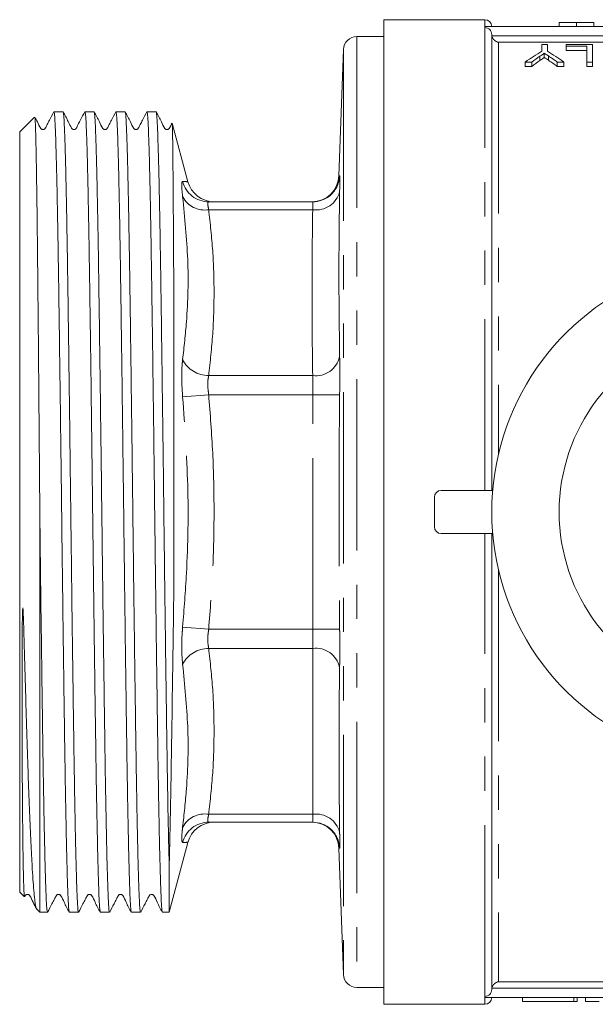
# Model space of a CAD drawing. Units: millimetres. Extents: x 153 to 254, y 92 to 254.
# Drawn here: x 153 to 175, y 92 to 129 of the extents above; entities that cross this region are included whole.
import ezdxf

# ---------------------------------------------------------------- set-up
doc = ezdxf.new("R2010")
doc.units = ezdxf.units.MM
doc.linetypes.add('PHANTOM', pattern=[12.7, 6.35, -1.27, 1.27, -1.27, 1.27, -1.27])

msp = doc.modelspace()

# ---------------------------------------------------------------- linework, layer by layer
at = {"color": 7, "linetype": 'Continuous', "lineweight": 15}
for p, q in [((170.508, 128.94), (166.758, 128.94)), ((166.758, 92.44), (166.758, 128.94)), ((189.758, 128.69), (170.508, 128.69)), ((170.508, 128.648), (170.508, 128.69)), ((173.261, 128.84), (173.261, 128.69)), ((173.902, 128.84), (173.902, 128.69)), ((174.543, 128.84), (174.543, 128.69)), ((166.758, 128.315), (165.758, 128.315)), ((170.758, 111.49), (170.758, 128.394)), ((165.258, 127.832), (165.095, 123.157)), ((172.617, 128.015), (172.617, 127.773)), ((172.822, 128.015), (172.617, 128.015)), ((172.822, 127.773), (172.822, 128.015)), ((173.514, 128.015), (173.514, 127.954)), ((174.489, 128.015), (173.514, 128.015)), ((173.514, 127.954), (174.284, 127.954)), ((173.514, 127.954), (173.514, 127.798)), ((174.284, 127.798), (173.514, 127.798)), ((174.284, 127.954), (174.284, 127.368)), ((174.489, 127.368), (174.489, 128.015)), ((172.705, 127.694), (172.705, 127.536)), ((170.758, 111.49), (170.758, 127.19)), ((172.002, 127.368), (172.249, 127.368)), ((172.002, 127.368), (172.002, 127.207)), ((172.249, 127.207), (172.002, 127.207)), ((172.249, 127.368), (172.249, 127.207)), ((173.19, 127.368), (173.437, 127.368)), ((173.19, 127.368), (173.19, 127.207)), ((173.437, 127.207), (173.19, 127.207)), ((173.437, 127.368), (173.437, 127.207)), ((174.284, 127.368), (174.489, 127.368)), ((174.284, 127.368), (174.284, 127.207)), ((174.489, 127.207), (174.284, 127.207)), ((174.489, 127.368), (174.489, 127.207)), ((153.809, 125.328), (153.258, 124.778)), ((154.865, 125.528), (154.526, 125.528)), ((156.015, 125.528), (155.676, 125.528)), ((157.165, 125.528), (156.826, 125.528)), ((158.315, 125.528), (157.976, 125.528)), ((159.497, 122.933), (158.915, 125.104)), ((153.258, 96.603), (153.258, 124.778)), ((164.121, 122.19), (160.266, 122.19)), ((168.883, 111.49), (170.792, 111.49)), ((168.633, 110.14), (168.633, 111.24)), ((154.008, 95.853), (154.008, 110.224)), ((168.883, 109.89), (170.792, 109.89)), ((170.758, 94.19), (170.758, 109.89)), ((170.758, 92.986), (170.758, 109.89)), ((164.121, 99.19), (160.266, 99.19)), ((158.802, 95.853), (159.495, 98.441)), ((165.095, 98.225), (165.258, 93.548)), ((158.802, 97.562), (158.802, 95.853)), ((153.258, 96.603), (153.43, 96.431)), ((153.883, 95.977), (154.008, 95.853)), ((154.008, 95.853), (154.29, 95.853)), ((155.101, 95.853), (155.44, 95.853)), ((156.251, 95.853), (156.59, 95.853)), ((157.401, 95.853), (157.74, 95.853)), ((158.551, 95.853), (158.802, 95.853)), ((165.758, 93.065), (166.758, 93.065)), ((170.508, 92.69), (170.508, 92.732)), ((166.758, 92.44), (170.508, 92.44)), ((189.758, 92.69), (170.508, 92.69)), ((171.899, 92.69), (171.899, 92.54)), ((173.8, 92.54), (171.899, 92.54)), ((173.92, 92.54), (173.8, 92.54)), ((173.92, 92.54), (173.92, 92.69)), ((174.238, 92.54), (174.238, 92.69)), ((174.738, 92.54), (174.238, 92.54))]:
    msp.add_line(p, q, dxfattribs=at)
at = {"color": 8, "linetype": 'PHANTOM', "lineweight": 0}
for p, q in [((170.508, 128.69), (170.508, 128.94)), ((170.508, 111.49), (170.508, 128.648)), ((165.758, 128.315), (165.758, 93.065)), ((170.763, 128.346), (189.504, 128.346)), ((165.258, 127.832), (165.258, 93.548)), ((171.008, 128.101), (171.008, 112.841)), ((189.258, 128.101), (171.008, 128.101)), ((172.546, 127.588), (172.546, 127.429)), ((172.863, 127.595), (172.863, 127.436)), ((165.109, 123.156), (165.12, 123.157)), ((164.121, 121.897), (160.266, 121.897)), ((164.121, 115.746), (160.266, 115.746)), ((159.3, 114.954), (160.266, 115.039)), ((164.121, 115.039), (160.266, 115.039)), ((165.12, 115.028), (164.121, 115.039)), ((164.121, 106.341), (164.121, 115.039)), ((170.508, 92.732), (170.508, 109.89)), ((171.008, 108.539), (171.008, 93.279)), ((159.3, 106.426), (160.266, 106.341)), ((164.121, 106.341), (160.266, 106.341)), ((165.12, 106.352), (164.121, 106.341)), ((164.121, 105.634), (160.266, 105.634)), ((164.121, 99.483), (164.121, 105.634)), ((164.121, 99.483), (160.266, 99.483)), ((171.008, 93.279), (189.258, 93.279)), ((189.504, 93.034), (170.763, 93.034)), ((170.508, 92.44), (170.508, 92.69)), ((173.8, 92.54), (173.8, 92.69))]:
    msp.add_line(p, q, dxfattribs=at)
at = {"color": 7, "linetype": 'Continuous', "lineweight": 15}
for centre, radius, start, end in [((170.508, 128.69), 0.25, 0, 90), ((165.758, 127.815), 0.5, 90, 178), ((164.095, 123.19), 1, 270.0409, 358.2235), ((160.463, 123.19), 1, 194.8865, 270), ((164.121, 123.19), 1, 270.0002, 308.1126), ((180.133, 110.69), 9.375, 41.4829, 318.5171), ((180.133, 110.69), 6.875, 31.7556, 328.2444), ((168.883, 111.24), 0.25, 90, 180), ((168.883, 110.14), 0.25, 180, 270), ((160.463, 98.19), 1, 90, 165.3217), ((164.095, 98.19), 1, 1.9816, 89.9591), ((164.121, 98.19), 1, 47.9842, 89.9997), ((165.758, 93.565), 0.5, 182, 270), ((170.508, 92.69), 0.25, 270, 0)]:
    msp.add_arc(centre, radius, start, end, dxfattribs=at)
at = {"color": 8, "linetype": 'PHANTOM', "lineweight": 0}
for centre, radius, start, end in [((164.121, 123.19), 1, 308.1128, 358.1118), ((160.268, 123.187), 0.997, 194.0099, 269.9245), ((160.116, 122.812), 0.927, 208.3827, 279.3298), ((164.249, 122.785), 0.897, 261.8172, 346.3082), ((164.232, 116.654), 0.914, 263.0189, 346.3732), ((160.257, 116.813), 1.066, 206.2694, 270.5171), ((160.257, 104.567), 1.066, 89.4829, 153.7306), ((164.232, 104.726), 0.914, 13.6268, 96.9811), ((160.116, 98.568), 0.927, 80.6702, 151.6173), ((164.249, 98.595), 0.897, 13.6918, 98.1828), ((160.268, 98.193), 0.997, 90.0755, 165.9901), ((164.121, 98.19), 1, 1.8883, 47.9842)]:
    msp.add_arc(centre, radius, start, end, dxfattribs=at)
at = {"color": 7, "linetype": 'Continuous', "lineweight": 15}
for centre, major_axis, ratio, start_param, end_param in [((175.472, 110.69), (0, 17.9), 0.533889, 0.303367, 0.371623), ((169.967, 110.69), (0, 17.9), 0.533889, 5.911562, 5.979819), ((175.508, 110.69), (0, 17.9), 0.50135, 0.336259, 0.371623), ((175.508, 110.69), (0, 17.75), 0.50135, 0.339215, 0.374919), ((169.724, 110.69), (0, 17.9), 0.53329, 5.911562, 5.948111), ((169.724, 110.69), (0, 17.75), 0.53329, 5.908266, 5.945167)]:
    msp.add_ellipse(centre, major_axis=major_axis, ratio=ratio, start_param=start_param, end_param=end_param, dxfattribs=at)
for points, knots in [([(170.508, 128.648), (170.574, 128.648), (170.64, 128.62), (170.732, 128.526), (170.758, 128.46), (170.758, 128.394)], [0, 0, 0, 0, 0.5, 0.5, 1, 1, 1, 1]), ([(173.902, 128.84), (173.877, 128.84), (173.826, 128.84), (173.753, 128.84), (173.683, 128.84), (173.618, 128.84), (173.558, 128.84), (173.505, 128.84), (173.458, 128.84), (173.42, 128.84), (173.386, 128.84), (173.355, 128.84), (173.328, 128.84), (173.309, 128.84), (173.295, 128.84), (173.286, 128.84), (173.278, 128.84), (173.272, 128.84), (173.267, 128.84), (173.264, 128.84), (173.262, 128.84), (173.261, 128.84), (173.261, 128.84)], [0, 0, 0, 0, 0.056724, 0.111437, 0.164368, 0.216435, 0.267641, 0.31736, 0.367473, 0.41821, 0.471404, 0.527966, 0.588061, 0.652134, 0.686345, 0.723264, 0.76261, 0.804739, 0.84943, 0.896711, 0.94689, 1, 1, 1, 1]), ([(174.543, 128.84), (174.543, 128.84), (174.543, 128.84), (174.539, 128.84), (174.534, 128.84), (174.526, 128.84), (174.516, 128.84), (174.504, 128.84), (174.489, 128.84), (174.472, 128.84), (174.454, 128.84), (174.432, 128.84), (174.409, 128.84), (174.383, 128.84), (174.355, 128.84), (174.326, 128.84), (174.293, 128.84), (174.259, 128.84), (174.222, 128.84), (174.183, 128.84), (174.142, 128.84), (174.098, 128.84), (174.053, 128.84), (174.005, 128.84), (173.954, 128.84), (173.92, 128.84), (173.902, 128.84)], [0, 0, 0, 0, 0.063114, 0.123615, 0.180974, 0.235261, 0.287101, 0.336031, 0.382382, 0.426334, 0.468211, 0.50825, 0.546628, 0.58365, 0.618994, 0.653583, 0.687156, 0.720422, 0.75323, 0.78626, 0.819504, 0.853545, 0.888308, 0.923996, 0.96135, 1, 1, 1, 1]), ([(170.763, 128.346), (170.776, 128.275), (170.817, 128.216), (170.906, 128.135), (170.958, 128.111), (171.008, 128.101)], [0, 0, 0, 0, 0.5, 0.5, 1, 1, 1, 1]), ([(172.546, 127.588), (172.573, 127.606), (172.599, 127.624), (172.626, 127.642), (172.639, 127.651), (172.652, 127.66), (172.665, 127.668), (172.679, 127.677), (172.692, 127.686), (172.705, 127.694)], [0, 0, 0, 0, 0.0003688011, 0.0003688011, 0.0003688011, 0.0005532134, 0.0005532134, 0.0005532134, 0.0007376289, 0.0007376289, 0.0007376289, 0.0007376289]), ([(172.705, 127.536), (172.692, 127.528), (172.679, 127.519), (172.665, 127.51), (172.645, 127.497), (172.626, 127.483), (172.606, 127.47), (172.586, 127.456), (172.566, 127.442), (172.546, 127.429)], [0, 0, 0, 0, 0.0001845464, 0.0001845464, 0.0001845464, 0.000461377, 0.000461377, 0.000461377, 0.0007382199, 0.0007382199, 0.0007382199, 0.0007382199]), ([(172.705, 127.694), (172.718, 127.686), (172.731, 127.678), (172.745, 127.67), (172.764, 127.658), (172.784, 127.645), (172.804, 127.633), (172.823, 127.62), (172.843, 127.607), (172.863, 127.595)], [0, 0, 0, 0, 0.0001747031, 0.0001747031, 0.0001747031, 0.0004367657, 0.0004367657, 0.0004367657, 0.0006988377, 0.0006988377, 0.0006988377, 0.0006988377]), ([(172.863, 127.436), (172.837, 127.453), (172.81, 127.47), (172.784, 127.487), (172.771, 127.495), (172.758, 127.503), (172.745, 127.512), (172.731, 127.52), (172.718, 127.528), (172.705, 127.536)], [0, 0, 0, 0, 0.0003496787, 0.0003496787, 0.0003496787, 0.0005245276, 0.0005245276, 0.0005245276, 0.0006993791, 0.0006993791, 0.0006993791, 0.0006993791]), ([(154.008, 110.224), (154.006, 110.507), (153.999, 111.356), (153.988, 112.777), (153.975, 114.296), (153.963, 115.626), (153.953, 116.775), (153.943, 117.893), (153.933, 118.955), (153.923, 119.951), (153.913, 120.878), (153.903, 121.743), (153.892, 122.523), (153.882, 123.211), (153.872, 123.808), (153.862, 124.319), (153.852, 124.729), (153.842, 125.036), (153.832, 125.237), (153.823, 125.337), (153.817, 125.325), (153.815, 125.321)], [0, 0, 0, 0, 0.035932, 0.107885, 0.18081, 0.23271, 0.284971, 0.338368, 0.392158, 0.444058, 0.496322, 0.549733, 0.603542, 0.655204, 0.707225, 0.760378, 0.813923, 0.865547, 0.917534, 0.970662, 1, 1, 1, 1]), ([(154.522, 125.524), (154.468, 125.42), (154.386, 125.262), (154.291, 125.078), (154.241, 124.982), (154.216, 124.933), (154.2, 124.903), (154.18, 124.883), (154.152, 124.868), (154.12, 124.863), (154.088, 124.869), (154.06, 124.884), (153.982, 124.97), (153.929, 125.133), (153.854, 125.268), (153.822, 125.325)], [0, 0, 0, 0, 0.252862, 0.387406, 0.456707, 0.491864, 0.510033, 0.530297, 0.552478, 0.575829, 0.599274, 0.621719, 0.642374, 0.849547, 1, 1, 1, 1]), ([(154.526, 125.52), (154.531, 125.516), (154.54, 125.507), (154.555, 125.364), (154.57, 125.122), (154.585, 124.776), (154.6, 124.326), (154.616, 123.778), (154.632, 123.139), (154.647, 122.417), (154.663, 121.604), (154.679, 120.714), (154.694, 119.756), (154.709, 118.739), (154.724, 117.652), (154.74, 116.519), (154.755, 115.348), (154.771, 114.151), (154.787, 112.915), (154.803, 111.606), (154.818, 110.295), (154.834, 108.999), (154.85, 107.769), (154.865, 106.546), (154.881, 105.356), (154.897, 104.209), (154.912, 103.112), (154.927, 102.058), (154.942, 101.068), (154.958, 100.15), (154.973, 99.31), (154.989, 98.542), (155.005, 97.864), (155.02, 97.279), (155.035, 96.791), (155.05, 96.397), (155.066, 96.105), (155.081, 95.925), (155.093, 95.846), (155.1, 95.86), (155.101, 95.863)], [0, 0, 0, 0, 0.0224224, 0.0497556, 0.0761288, 0.1026851, 0.1298189, 0.1571523, 0.1836209, 0.2102747, 0.2372152, 0.2645484, 0.2909216, 0.3176711, 0.3446117, 0.3719451, 0.3984137, 0.4250675, 0.4520079, 0.4793412, 0.5097854, 0.536254, 0.5629077, 0.5898482, 0.6171814, 0.64365, 0.6703037, 0.6972441, 0.7245773, 0.7510459, 0.7776997, 0.8046402, 0.8319735, 0.8584422, 0.8850961, 0.9120367, 0.93937, 0.9658386, 0.9924924, 1, 1, 1, 1]), ([(155.44, 95.864), (155.438, 95.861), (155.431, 95.848), (155.419, 95.932), (155.404, 96.115), (155.389, 96.412), (155.374, 96.81), (155.358, 97.305), (155.343, 97.891), (155.327, 98.575), (155.311, 99.345), (155.296, 100.192), (155.28, 101.109), (155.265, 102.104), (155.25, 103.159), (155.235, 104.263), (155.219, 105.407), (155.203, 106.601), (155.188, 107.812), (155.173, 109.03), (155.158, 110.237), (155.143, 111.451), (155.128, 112.665), (155.113, 113.879), (155.098, 115.076), (155.082, 116.247), (155.067, 117.381), (155.051, 118.48), (155.036, 119.52), (155.021, 120.494), (155.006, 121.394), (154.99, 122.228), (154.974, 122.977), (154.959, 123.635), (154.943, 124.2), (154.928, 124.675), (154.913, 125.047), (154.897, 125.319), (154.882, 125.476), (154.871, 125.542), (154.865, 125.525), (154.865, 125.523)], [0, 0, 0, 0, 0.008856, 0.035324, 0.061978, 0.088918, 0.116251, 0.14272, 0.169374, 0.196314, 0.223647, 0.250116, 0.27677, 0.30371, 0.331043, 0.357512, 0.384166, 0.411106, 0.438439, 0.46429, 0.490313, 0.516253, 0.542368, 0.568752, 0.595504, 0.621973, 0.648626, 0.675567, 0.7029, 0.729369, 0.756022, 0.782963, 0.810296, 0.836765, 0.863418, 0.890359, 0.917692, 0.94416, 0.970814, 0.997755, 1, 1, 1, 1]), ([(155.672, 125.524), (155.565, 125.327), (155.45, 125.115), (155.355, 124.907), (155.325, 124.878), (155.291, 124.865), (155.256, 124.864), (155.213, 124.877), (155.145, 124.97), (155.048, 125.193), (154.935, 125.402), (154.869, 125.523)], [0, 0, 0, 0, 0.404873, 0.434777, 0.462988, 0.488032, 0.508396, 0.547525, 0.586029, 0.760346, 1, 1, 1, 1]), ([(155.676, 125.516), (155.678, 125.519), (155.685, 125.532), (155.697, 125.447), (155.713, 125.259), (155.728, 124.962), (155.743, 124.568), (155.758, 124.069), (155.774, 123.474), (155.789, 122.792), (155.805, 122.028), (155.821, 121.175), (155.836, 120.249), (155.851, 119.258), (155.866, 118.211), (155.882, 117.1), (155.898, 115.924), (155.914, 114.691), (155.93, 113.405), (155.947, 112.079), (155.963, 110.744), (155.979, 109.421), (155.995, 108.111), (156.012, 106.803), (156.028, 105.553), (156.044, 104.374), (156.06, 103.27), (156.075, 102.207), (156.09, 101.208), (156.105, 100.28), (156.121, 99.429), (156.137, 98.649), (156.152, 97.957), (156.168, 97.359), (156.183, 96.856), (156.198, 96.448), (156.213, 96.141), (156.229, 95.945), (156.242, 95.852), (156.249, 95.862), (156.251, 95.865)], [0, 0, 0, 0, 0.008721, 0.035662, 0.062995, 0.089369, 0.115925, 0.143059, 0.170393, 0.196862, 0.223516, 0.250456, 0.27779, 0.304259, 0.330913, 0.357854, 0.385187, 0.413125, 0.441282, 0.47013, 0.499219, 0.527157, 0.555313, 0.584161, 0.61325, 0.639719, 0.666373, 0.693314, 0.720647, 0.747116, 0.77377, 0.800711, 0.828044, 0.854513, 0.881167, 0.908108, 0.935441, 0.96191, 0.988564, 1, 1, 1, 1]), ([(156.59, 95.866), (156.588, 95.862), (156.581, 95.846), (156.567, 95.946), (156.55, 96.174), (156.533, 96.541), (156.517, 97.026), (156.499, 97.628), (156.482, 98.354), (156.465, 99.164), (156.449, 100.03), (156.433, 100.934), (156.418, 101.917), (156.403, 102.961), (156.388, 104.056), (156.372, 105.192), (156.356, 106.38), (156.341, 107.596), (156.325, 108.829), (156.31, 110.07), (156.295, 111.329), (156.28, 112.58), (156.264, 113.813), (156.248, 115.018), (156.233, 116.206), (156.217, 117.35), (156.202, 118.44), (156.187, 119.475), (156.172, 120.459), (156.156, 121.371), (156.14, 122.201), (156.125, 122.947), (156.109, 123.614), (156.094, 124.186), (156.078, 124.66), (156.063, 125.034), (156.048, 125.312), (156.032, 125.473), (156.021, 125.541), (156.016, 125.524), (156.015, 125.522)], [0, 0, 0, 0, 0.008938, 0.038404, 0.068667, 0.099207, 0.128423, 0.157889, 0.188151, 0.218691, 0.24516, 0.271815, 0.298756, 0.326089, 0.352558, 0.379213, 0.406154, 0.433487, 0.459956, 0.486611, 0.513552, 0.540885, 0.567355, 0.594009, 0.62095, 0.648283, 0.674657, 0.701214, 0.728348, 0.755682, 0.782151, 0.808805, 0.835746, 0.863079, 0.889453, 0.916203, 0.943144, 0.970478, 0.996947, 1, 1, 1, 1]), ([(156.821, 125.521), (156.767, 125.419), (156.685, 125.261), (156.59, 125.077), (156.54, 124.981), (156.515, 124.932), (156.499, 124.903), (156.479, 124.883), (156.452, 124.868), (156.419, 124.863), (156.387, 124.869), (156.359, 124.883), (156.282, 124.97), (156.2, 125.204), (156.087, 125.403), (156.019, 125.524)], [0, 0, 0, 0, 0.217724, 0.333105, 0.392416, 0.422476, 0.438001, 0.4553, 0.474225, 0.494142, 0.514135, 0.533273, 0.550886, 0.727265, 1, 1, 1, 1]), ([(156.826, 125.526), (156.831, 125.517), (156.841, 125.499), (156.857, 125.34), (156.872, 125.081), (156.887, 124.719), (156.902, 124.262), (156.918, 123.702), (156.934, 123.05), (156.949, 122.312), (156.965, 121.497), (156.98, 120.596), (156.996, 119.625), (157.011, 118.595), (157.026, 117.514), (157.042, 116.373), (157.057, 115.195), (157.073, 113.992), (157.088, 112.773), (157.104, 111.527), (157.119, 110.278), (157.134, 109.036), (157.149, 107.812), (157.165, 106.595), (157.18, 105.407), (157.196, 104.26), (157.211, 103.161), (157.227, 102.104), (157.242, 101.111), (157.257, 100.19), (157.272, 99.346), (157.288, 98.575), (157.306, 97.823), (157.324, 97.129), (157.342, 96.591), (157.359, 96.223), (157.374, 95.994), (157.388, 95.867), (157.397, 95.865), (157.401, 95.864)], [0, 0, 0, 0, 0.025793, 0.052734, 0.080067, 0.106536, 0.133191, 0.160131, 0.187465, 0.213934, 0.240588, 0.267529, 0.294862, 0.321331, 0.347985, 0.374926, 0.402259, 0.428599, 0.455122, 0.481926, 0.509118, 0.535458, 0.56198, 0.588785, 0.615976, 0.642445, 0.669099, 0.69604, 0.723373, 0.749842, 0.776496, 0.803437, 0.830771, 0.865433, 0.900516, 0.926984, 0.953638, 0.980579, 1, 1, 1, 1]), ([(157.74, 95.861), (157.736, 95.863), (157.727, 95.869), (157.713, 95.996), (157.698, 96.223), (157.683, 96.557), (157.668, 96.996), (157.652, 97.533), (157.636, 98.158), (157.621, 98.87), (157.605, 99.675), (157.589, 100.557), (157.574, 101.505), (157.559, 102.515), (157.544, 103.595), (157.528, 104.726), (157.513, 105.892), (157.497, 107.086), (157.481, 108.319), (157.466, 109.566), (157.451, 110.816), (157.436, 112.06), (157.42, 113.307), (157.405, 114.533), (157.389, 115.726), (157.374, 116.879), (157.358, 118), (157.343, 119.066), (157.328, 120.069), (157.312, 121.001), (157.297, 121.869), (157.281, 122.655), (157.265, 123.353), (157.25, 123.959), (157.234, 124.477), (157.219, 124.895), (157.204, 125.211), (157.189, 125.419), (157.176, 125.523), (157.168, 125.516), (157.165, 125.514)], [0, 0, 0, 0, 0.020265, 0.046393, 0.07279, 0.099557, 0.126675, 0.153992, 0.180365, 0.206921, 0.234055, 0.261388, 0.287761, 0.314317, 0.341451, 0.368784, 0.395253, 0.421906, 0.448846, 0.47618, 0.502648, 0.529302, 0.556242, 0.583576, 0.610044, 0.636698, 0.663638, 0.690971, 0.71744, 0.744093, 0.771034, 0.798367, 0.824836, 0.851489, 0.87843, 0.905763, 0.932231, 0.958885, 0.985825, 1, 1, 1, 1]), ([(157.972, 125.523), (157.918, 125.42), (157.836, 125.262), (157.741, 125.078), (157.691, 124.982), (157.666, 124.933), (157.65, 124.903), (157.63, 124.883), (157.602, 124.868), (157.57, 124.863), (157.538, 124.869), (157.51, 124.884), (157.433, 124.97), (157.351, 125.204), (157.238, 125.402), (157.17, 125.523)], [0, 0, 0, 0, 0.215868, 0.330732, 0.389896, 0.419911, 0.435423, 0.452721, 0.471655, 0.491588, 0.511601, 0.53076, 0.548393, 0.725271, 1, 1, 1, 1]), ([(157.976, 125.522), (157.981, 125.516), (157.991, 125.505), (158.006, 125.358), (158.021, 125.109), (158.036, 124.757), (158.051, 124.308), (158.067, 123.756), (158.082, 123.113), (158.098, 122.383), (158.114, 121.575), (158.129, 120.68), (158.144, 119.716), (158.159, 118.691), (158.175, 117.614), (158.19, 116.477), (158.206, 115.301), (158.222, 114.096), (158.237, 112.873), (158.253, 111.622), (158.267, 110.366), (158.283, 109.118), (158.298, 107.886), (158.314, 106.661), (158.33, 105.468), (158.345, 104.317), (158.361, 103.215), (158.376, 102.155), (158.391, 101.159), (158.406, 100.234), (158.422, 99.387), (158.437, 98.611), (158.451, 98.01), (158.465, 97.473), (158.479, 97.002), (158.494, 96.563), (158.509, 96.226), (158.524, 95.996), (158.538, 95.867), (158.547, 95.865), (158.551, 95.863)], [0, 0, 0, 0, 0.023365, 0.050305, 0.077638, 0.104011, 0.13076, 0.1577, 0.185034, 0.211502, 0.238156, 0.265096, 0.292429, 0.318897, 0.345551, 0.372491, 0.399824, 0.426293, 0.452946, 0.479887, 0.50722, 0.533688, 0.560342, 0.587282, 0.614615, 0.641083, 0.667737, 0.694677, 0.72201, 0.748479, 0.775132, 0.802073, 0.829406, 0.845802, 0.8729, 0.900197, 0.926666, 0.953319, 0.980259, 1, 1, 1, 1]), ([(158.802, 97.562), (158.798, 97.697), (158.788, 98.105), (158.77, 98.912), (158.75, 99.927), (158.733, 100.944), (158.718, 101.917), (158.703, 102.963), (158.688, 104.062), (158.672, 105.204), (158.656, 106.38), (158.641, 107.598), (158.625, 108.835), (158.61, 110.079), (158.595, 111.324), (158.58, 112.579), (158.564, 113.82), (158.548, 115.031), (158.533, 116.205), (158.517, 117.353), (158.502, 118.449), (158.487, 119.488), (158.472, 120.459), (158.456, 121.373), (158.44, 122.206), (158.425, 122.955), (158.409, 123.614), (158.393, 124.188), (158.378, 124.663), (158.363, 125.037), (158.348, 125.312), (158.332, 125.474), (158.321, 125.542), (158.316, 125.524), (158.315, 125.523)], [0, 0, 0, 0, 0.021473, 0.06447, 0.108042, 0.13934, 0.170857, 0.202713, 0.235033, 0.266331, 0.297848, 0.329704, 0.362024, 0.39321, 0.424611, 0.456696, 0.489016, 0.520314, 0.551831, 0.583687, 0.616008, 0.647193, 0.678823, 0.710679, 0.742999, 0.774297, 0.805814, 0.83767, 0.869991, 0.901289, 0.932806, 0.964662, 0.996982, 1, 1, 1, 1]), ([(158.906, 125.108), (158.897, 125.089), (158.872, 125.042), (158.841, 124.982), (158.816, 124.933), (158.8, 124.903), (158.78, 124.883), (158.753, 124.868), (158.72, 124.863), (158.688, 124.869), (158.66, 124.883), (158.583, 124.97), (158.501, 125.204), (158.388, 125.402), (158.319, 125.523)], [0, 0, 0, 0, 0.055411, 0.138921, 0.181285, 0.203192, 0.227674, 0.254511, 0.282783, 0.311167, 0.33832, 0.36327, 0.612782, 1, 1, 1, 1]), ([(158.912, 125.104), (158.913, 125.104), (158.915, 125.105), (158.92, 124.997), (158.925, 124.783), (158.93, 124.464), (158.935, 124.052), (158.94, 123.538), (158.946, 122.933), (158.951, 122.247), (158.956, 121.484), (158.962, 120.635), (158.967, 119.715), (158.971, 118.742), (158.974, 117.715), (158.976, 116.627), (158.978, 115.492), (158.979, 114.325), (158.979, 113.126), (158.979, 111.895), (158.978, 110.955), (158.977, 110.324), (158.977, 110.003), (158.976, 109.679), (158.976, 109.35), (158.975, 109.014), (158.974, 108.666), (158.972, 108.3), (158.971, 107.903), (158.968, 107.438), (158.958, 106.721), (158.945, 105.779), (158.923, 104.31), (158.902, 102.9), (158.882, 101.584), (158.866, 100.644), (158.85, 99.768), (158.834, 98.959), (158.818, 98.21), (158.807, 97.778), (158.802, 97.562)], [0, 0, 0, 0, 0.013047, 0.04546, 0.078114, 0.10946, 0.141025, 0.173286, 0.205789, 0.23692, 0.268269, 0.300303, 0.332572, 0.363795, 0.395223, 0.42731, 0.459628, 0.491387, 0.52337, 0.556059, 0.58899, 0.597353, 0.605759, 0.61425, 0.622877, 0.631709, 0.640847, 0.650449, 0.660798, 0.672521, 0.687783, 0.718333, 0.749089, 0.810342, 0.841737, 0.873345, 0.904477, 0.935815, 0.967797, 1, 1, 1, 1]), ([(154.29, 95.86), (154.286, 95.864), (154.276, 95.873), (154.261, 96.014), (154.246, 96.259), (154.231, 96.608), (154.216, 97.053), (154.2, 97.6), (154.185, 98.24), (154.169, 98.966), (154.153, 99.771), (154.138, 100.663), (154.122, 101.625), (154.108, 102.647), (154.092, 103.721), (154.077, 104.857), (154.057, 106.303), (154.034, 108.094), (154.017, 109.509), (154.008, 110.224)], [0, 0, 0, 0, 0.045097, 0.100477, 0.156265, 0.210288, 0.264689, 0.319675, 0.375462, 0.429485, 0.483886, 0.538872, 0.594659, 0.648682, 0.703083, 0.758069, 0.813856, 0.905969, 1, 1, 1, 1]), ([(153.437, 96.438), (153.437, 96.434), (153.433, 96.403), (153.425, 96.498), (153.415, 96.659), (153.405, 96.942), (153.395, 97.318), (153.386, 97.787), (153.377, 98.344), (153.37, 98.997), (153.363, 99.678), (153.358, 100.359), (153.354, 101.015), (153.351, 101.667), (153.349, 102.276), (153.347, 102.813), (153.346, 103.313), (153.346, 103.794), (153.346, 104.265), (153.346, 104.733), (153.347, 105.203), (153.348, 105.687), (153.351, 106.204), (153.356, 106.658), (153.362, 106.961), (153.368, 107.081), (153.37, 107.111), (153.371, 107.125), (153.372, 107.132), (153.373, 107.135), (153.374, 107.137), (153.374, 107.138), (153.374, 107.138), (153.375, 107.139), (153.375, 107.139), (153.375, 107.138), (153.376, 107.138), (153.377, 107.136), (153.378, 107.127), (153.382, 107.093), (153.39, 106.957), (153.407, 106.419), (153.431, 105.536), (153.464, 104.412), (153.496, 103.345), (153.527, 102.318), (153.558, 101.349), (153.59, 100.451), (153.622, 99.621), (153.654, 98.857), (153.687, 98.171), (153.719, 97.572), (153.75, 97.061), (153.781, 96.64), (153.813, 96.316), (153.845, 96.1), (153.87, 95.988), (153.885, 95.985), (153.889, 95.984)], [0, 0, 0, 0, 0.0053978, 0.0366578, 0.0681349, 0.1002963, 0.1326943, 0.1639665, 0.1954544, 0.2276226, 0.2600256, 0.2843021, 0.3086789, 0.3331729, 0.3527201, 0.3696053, 0.3850859, 0.3997107, 0.4137434, 0.4274086, 0.4409309, 0.4545856, 0.4688044, 0.4845394, 0.492406, 0.4938888, 0.4945835, 0.4949256, 0.4950459, 0.4951663, 0.4952265, 0.4952568, 0.4952683, 0.4952799, 0.4952883, 0.4952967, 0.4953104, 0.4953449, 0.4954775, 0.4960033, 0.4981, 0.506482, 0.5400298, 0.5713479, 0.6026659, 0.6348902, 0.6671155, 0.6983244, 0.7297428, 0.7618207, 0.7941262, 0.8258614, 0.8578169, 0.8904634, 0.9233448, 0.9552586, 0.9873892, 1, 1, 1, 1]), ([(160.266, 99.19), (160.323, 99.19), (160.436, 99.19), (160.454, 99.19), (160.463, 99.19)], [0, 0, 0, 0, 0.499533, 1, 1, 1, 1]), ([(153.446, 96.439), (153.449, 96.444), (153.455, 96.457), (153.466, 96.477), (153.486, 96.497), (153.514, 96.512), (153.546, 96.517), (153.579, 96.511), (153.607, 96.496), (153.684, 96.41), (153.747, 96.223), (153.835, 96.066), (153.879, 95.987)], [0, 0, 0, 0, 0.021801, 0.053144, 0.088075, 0.126297, 0.166527, 0.20692, 0.245597, 0.281206, 0.638674, 1, 1, 1, 1]), ([(154.295, 95.858), (154.349, 95.961), (154.431, 96.118), (154.526, 96.303), (154.576, 96.399), (154.601, 96.448), (154.617, 96.477), (154.637, 96.497), (154.665, 96.512), (154.697, 96.517), (154.729, 96.511), (154.757, 96.497), (154.834, 96.41), (154.916, 96.177), (155.029, 95.977), (155.098, 95.855)], [0, 0, 0, 0, 0.217951, 0.333389, 0.392714, 0.422778, 0.438307, 0.455626, 0.474583, 0.494538, 0.514569, 0.533738, 0.551366, 0.727646, 1, 1, 1, 1]), ([(155.444, 95.855), (155.497, 95.959), (155.58, 96.118), (155.675, 96.302), (155.725, 96.398), (155.75, 96.447), (155.766, 96.477), (155.786, 96.497), (155.813, 96.511), (155.846, 96.517), (155.878, 96.511), (155.906, 96.497), (155.983, 96.41), (156.065, 96.176), (156.178, 95.978), (156.246, 95.858)], [0, 0, 0, 0, 0.2150424, 0.3296505, 0.3887354, 0.4187235, 0.4342314, 0.4515512, 0.470529, 0.4905175, 0.5105881, 0.5297961, 0.5474593, 0.7245061, 1, 1, 1, 1]), ([(156.594, 95.857), (156.648, 95.96), (156.73, 96.118), (156.826, 96.302), (156.875, 96.398), (156.901, 96.447), (156.916, 96.477), (156.936, 96.497), (156.964, 96.512), (156.996, 96.517), (157.029, 96.511), (157.057, 96.496), (157.134, 96.41), (157.216, 96.176), (157.328, 95.978), (157.397, 95.857)], [0, 0, 0, 0, 0.215833, 0.330691, 0.389855, 0.41987, 0.43538, 0.452668, 0.471584, 0.491494, 0.511485, 0.530627, 0.54825, 0.725158, 1, 1, 1, 1]), ([(157.745, 95.858), (157.799, 95.961), (157.881, 96.119), (157.976, 96.303), (158.026, 96.399), (158.051, 96.448), (158.067, 96.477), (158.087, 96.497), (158.115, 96.512), (158.147, 96.517), (158.179, 96.511), (158.207, 96.497), (158.284, 96.41), (158.366, 96.177), (158.479, 95.977), (158.548, 95.855)], [0, 0, 0, 0, 0.21795, 0.333387, 0.392713, 0.422776, 0.438306, 0.455622, 0.474575, 0.494526, 0.514552, 0.533717, 0.551343, 0.727628, 1, 1, 1, 1]), ([(170.763, 93.034), (170.776, 93.105), (170.817, 93.164), (170.906, 93.245), (170.958, 93.269), (171.008, 93.279)], [0, 0, 0, 0, 0.5, 0.5, 1, 1, 1, 1]), ([(170.758, 92.986), (170.758, 92.92), (170.732, 92.854), (170.639, 92.76), (170.574, 92.732), (170.508, 92.732)], [0, 0, 0, 0, 0.5, 0.5, 1, 1, 1, 1])]:
    msp.add_open_spline(points, degree=3, knots=knots, dxfattribs=at)
for points in [[(170.758, 128.394), (170.758, 128.378), (170.76, 128.362), (170.763, 128.346)], [(170.763, 93.034), (170.76, 93.018), (170.758, 93.002), (170.758, 92.986)]]:
    msp.add_open_spline(points, degree=3, dxfattribs=at)
at = {"color": 8, "linetype": 'PHANTOM', "lineweight": 0}
for points, knots in [([(165.12, 123.157), (165.121, 123.154), (165.124, 123.144), (165.126, 123.001), (165.122, 122.716), (165.12, 122.573)], [0, 0, 0, 0, 0.141786, 0.5708797, 1, 1, 1, 1]), ([(159.3, 122.371), (159.286, 122.509), (159.256, 122.786), (159.27, 122.933), (159.294, 122.943), (159.3, 122.946)], [0, 0, 0, 0, 0.419174, 0.838166, 1, 1, 1, 1]), ([(159.3, 122.946), (159.352, 122.942), (159.446, 122.935), (159.498, 122.931), (159.492, 122.932), (159.49, 122.932)], [0, 0, 0, 0, 0.468478, 0.850147, 1, 1, 1, 1]), ([(159.3, 116.341), (159.352, 116.808), (159.489, 118.038), (159.534, 120.051), (159.378, 121.596), (159.3, 122.371)], [0, 0, 0, 0, 0.234265, 0.616161, 1, 1, 1, 1]), ([(165.12, 122.573), (165.114, 122.101), (165.096, 120.842), (165.09, 118.797), (165.11, 117.224), (165.12, 116.438)], [0, 0, 0, 0, 0.230529, 0.615248, 1, 1, 1, 1]), ([(160.266, 122.19), (160.26, 122.188), (160.236, 122.182), (160.222, 122.107), (160.252, 121.967), (160.266, 121.897)], [0, 0, 0, 0, 0.1624678, 0.580598, 1, 1, 1, 1]), ([(164.121, 121.897), (164.123, 121.969), (164.127, 122.112), (164.125, 122.183), (164.122, 122.189), (164.121, 122.19)], [0, 0, 0, 0, 0.429119, 0.858219, 1, 1, 1, 1]), ([(160.266, 121.897), (160.322, 121.388), (160.433, 120.368), (160.478, 118.831), (160.434, 117.288), (160.322, 116.261), (160.266, 115.746)], [0, 0, 0, 0, 0.248772, 0.498009, 0.748751, 1, 1, 1, 1]), ([(164.121, 115.746), (164.108, 116.771), (164.083, 118.822), (164.108, 120.872), (164.121, 121.897)], [0, 0, 0, 0, 0.499966, 1, 1, 1, 1]), ([(165.12, 116.438), (165.121, 116.384), (165.124, 116.167), (165.126, 115.699), (165.122, 115.252), (165.12, 115.028)], [0, 0, 0, 0, 0.141786, 0.57088, 1, 1, 1, 1]), ([(159.3, 114.954), (159.286, 115.169), (159.256, 115.599), (159.27, 116.064), (159.294, 116.28), (159.3, 116.341)], [0, 0, 0, 0, 0.419174, 0.838166, 1, 1, 1, 1]), ([(160.266, 115.746), (160.26, 115.715), (160.236, 115.605), (160.222, 115.367), (160.252, 115.149), (160.266, 115.039)], [0, 0, 0, 0, 0.162468, 0.580598, 1, 1, 1, 1]), ([(164.121, 115.039), (164.123, 115.151), (164.127, 115.376), (164.125, 115.61), (164.122, 115.719), (164.121, 115.746)], [0, 0, 0, 0, 0.4291193, 0.8582186, 1, 1, 1, 1]), ([(160.266, 115.039), (160.322, 114.319), (160.433, 112.877), (160.478, 110.703), (160.434, 108.522), (160.322, 107.068), (160.266, 106.341)], [0, 0, 0, 0, 0.248772, 0.498009, 0.748751, 1, 1, 1, 1]), ([(165.12, 115.028), (165.114, 114.361), (165.083, 111.469), (165.104, 108.577), (165.12, 106.352)], [0, 0, 0, 0, 0.230531, 1, 1, 1, 1]), ([(159.3, 106.426), (159.352, 107.091), (159.489, 108.839), (159.534, 111.689), (159.378, 113.864), (159.3, 114.954)], [0, 0, 0, 0, 0.234265, 0.616161, 1, 1, 1, 1]), ([(159.3, 105.039), (159.286, 105.205), (159.256, 105.537), (159.27, 106.047), (159.294, 106.343), (159.3, 106.426)], [0, 0, 0, 0, 0.4191737, 0.8381661, 1, 1, 1, 1]), ([(160.266, 106.341), (160.26, 106.299), (160.236, 106.149), (160.222, 105.888), (160.252, 105.718), (160.266, 105.634)], [0, 0, 0, 0, 0.162468, 0.580598, 1, 1, 1, 1]), ([(164.121, 105.634), (164.123, 105.721), (164.127, 105.895), (164.125, 106.155), (164.122, 106.304), (164.121, 106.341)], [0, 0, 0, 0, 0.429119, 0.858219, 1, 1, 1, 1]), ([(165.12, 106.352), (165.121, 106.279), (165.124, 105.982), (165.126, 105.463), (165.122, 105.116), (165.12, 104.942)], [0, 0, 0, 0, 0.141786, 0.57088, 1, 1, 1, 1]), ([(160.266, 105.634), (160.322, 105.124), (160.433, 104.105), (160.478, 102.567), (160.434, 101.025), (160.322, 99.997), (160.266, 99.483)], [0, 0, 0, 0, 0.248772, 0.498009, 0.748751, 1, 1, 1, 1]), ([(159.3, 99.009), (159.352, 99.481), (159.489, 100.725), (159.534, 102.743), (159.378, 104.272), (159.3, 105.039)], [0, 0, 0, 0, 0.234265, 0.616161, 1, 1, 1, 1]), ([(165.12, 104.942), (165.114, 104.471), (165.083, 102.428), (165.104, 100.382), (165.12, 98.807)], [0, 0, 0, 0, 0.230531, 1, 1, 1, 1]), ([(160.266, 99.483), (160.26, 99.454), (160.236, 99.353), (160.222, 99.221), (160.252, 99.2), (160.266, 99.19)], [0, 0, 0, 0, 0.162468, 0.580598, 1, 1, 1, 1]), ([(164.121, 99.19), (164.123, 99.201), (164.127, 99.223), (164.125, 99.356), (164.122, 99.458), (164.121, 99.483)], [0, 0, 0, 0, 0.4291193, 0.8582186, 1, 1, 1, 1]), ([(159.3, 98.434), (159.286, 98.454), (159.256, 98.494), (159.27, 98.75), (159.294, 98.952), (159.3, 99.009)], [0, 0, 0, 0, 0.419174, 0.838166, 1, 1, 1, 1]), ([(165.12, 98.807), (165.121, 98.757), (165.124, 98.555), (165.126, 98.289), (165.122, 98.245), (165.12, 98.223)], [0, 0, 0, 0, 0.141786, 0.57088, 1, 1, 1, 1]), ([(159.472, 98.447), (159.48, 98.447), (159.512, 98.45), (159.392, 98.441), (159.3, 98.434)], [0, 0, 0, 0, 0.232287, 1, 1, 1, 1]), ([(165.12, 98.223), (165.114, 98.223), (165.102, 98.224), (165.095, 98.225), (165.095, 98.225), (165.096, 98.225)], [0, 0, 0, 0, 0.461057, 0.845773, 1, 1, 1, 1])]:
    msp.add_open_spline(points, degree=3, knots=knots, dxfattribs=at)

doc.saveas('drawing.dxf')
